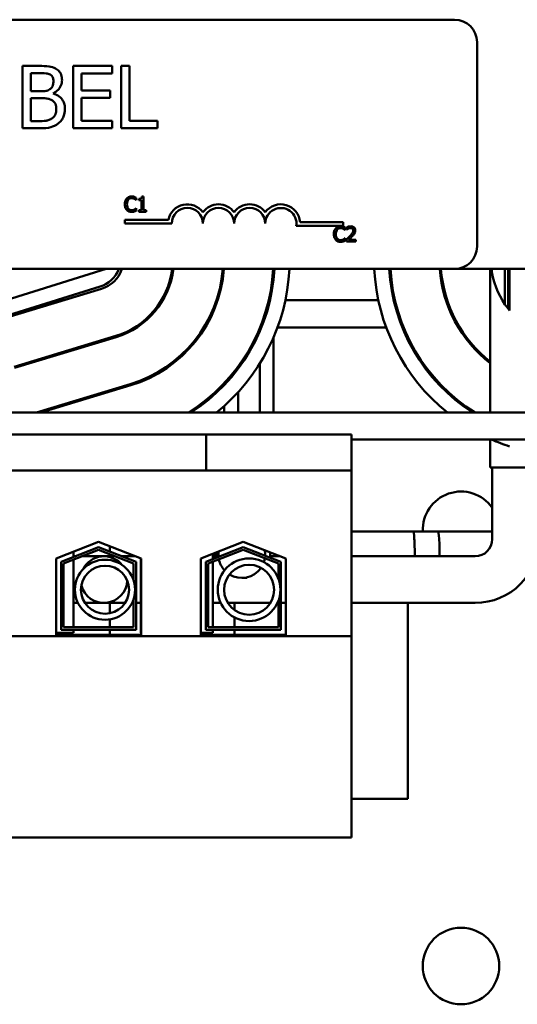
# Model space of a CAD drawing. Units: inches. Extents: x 1 to 43, y 0.5 to 33.5.
# Drawn here: x 26.9 to 27.4, y 24.4 to 25.4 of the extents above; entities that cross this region are included whole.
import ezdxf

# ---------------------------------------------------------------- set-up
doc = ezdxf.new("R2010")
doc.units = ezdxf.units.IN
doc.header["$LTSCALE"] = 2
doc.header["$MEASUREMENT"] = 0
doc.layers.add('Visible (ANSI)', color=7, linetype='Continuous', lineweight=50)

msp = doc.modelspace()

# ---------------------------------------------------------------- linework, layer by layer
at = {"layer": 'Visible (ANSI)'}
for p, q in [((26.10668, 25.37014), (27.31168, 25.37014)), ((27.33418, 25.34764), (27.33418, 25.14264)), ((26.89537, 25.32372), (26.87881, 25.32372)), ((26.87881, 25.32372), (26.87881, 25.26122)), ((26.96856, 25.32372), (26.92946, 25.32372)), ((26.92946, 25.32372), (26.92946, 25.26122)), ((26.96856, 25.31632), (26.96856, 25.32372)), ((26.97768, 25.32372), (26.97768, 25.26122)), ((26.98598, 25.32372), (26.97768, 25.32372)), ((26.98598, 25.26861), (26.98598, 25.32372)), ((26.88712, 25.29834), (26.88712, 25.31663)), ((26.88712, 25.31663), (26.89507, 25.31663)), ((26.93777, 25.2992), (26.93777, 25.31632)), ((26.93777, 25.31632), (26.96856, 25.31632)), ((26.89654, 25.29834), (26.88712, 25.29834)), ((26.96648, 25.2992), (26.93777, 25.2992)), ((26.96648, 25.29181), (26.96648, 25.2992)), ((26.88712, 25.26831), (26.88712, 25.2914)), ((26.88712, 25.2914), (26.89654, 25.2914)), ((26.9095, 25.29596), (26.9095, 25.29627)), ((26.93777, 25.29181), (26.96648, 25.29181)), ((26.93777, 25.26861), (26.93777, 25.29181)), ((26.96856, 25.26861), (26.93777, 25.26861)), ((26.96856, 25.26122), (26.96856, 25.26861)), ((27.01389, 25.26861), (26.98598, 25.26861)), ((27.01389, 25.26122), (27.01389, 25.26861)), ((26.87881, 25.26122), (26.89674, 25.26122)), ((26.89385, 25.26831), (26.88712, 25.26831)), ((26.92946, 25.26122), (26.96856, 25.26122)), ((26.97768, 25.26122), (27.01389, 25.26122)), ((26.99265, 25.1892), (26.99265, 25.19161)), ((26.99526, 25.19057), (26.99526, 25.18919)), ((26.99991, 25.19266), (26.99836, 25.19266)), ((26.99991, 25.17914), (26.99991, 25.19266)), ((26.99249, 25.1892), (26.99265, 25.1892)), ((26.99265, 25.18101), (26.9925, 25.18101)), ((26.99265, 25.17863), (26.99265, 25.18101)), ((26.99526, 25.18919), (26.99798, 25.18919)), ((26.99798, 25.18919), (26.99798, 25.17914)), ((26.99798, 25.17914), (26.99526, 25.17914)), ((26.99526, 25.17914), (26.99526, 25.17761)), ((26.99526, 25.17761), (27.00258, 25.17761)), ((27.00258, 25.17914), (26.99991, 25.17914)), ((27.00258, 25.17761), (27.00258, 25.17914)), ((26.98134, 25.1657), (26.98134, 25.16938)), ((26.98134, 25.16938), (27.02489, 25.16938)), ((27.02822, 25.1657), (26.98134, 25.1657)), ((27.20009, 25.16334), (27.15304, 25.16334)), ((27.15685, 25.16701), (27.20009, 25.16701)), ((27.20009, 25.16701), (27.20009, 25.16334)), ((27.20204, 25.15921), (27.20204, 25.16162)), ((27.20379, 25.16203), (27.20379, 25.15989)), ((27.20379, 25.15989), (27.2039, 25.15989)), ((27.20188, 25.15921), (27.20204, 25.15921)), ((27.20204, 25.15102), (27.2019, 25.15102)), ((27.20204, 25.14864), (27.20204, 25.15102)), ((27.20348, 25.14974), (27.20348, 25.14761)), ((27.20348, 25.14761), (27.21273, 25.14761)), ((27.21273, 25.14935), (27.20536, 25.14935)), ((27.21273, 25.14761), (27.21273, 25.14935)), ((27.31168, 25.12014), (26.10668, 25.12014)), ((26.96242, 25.12014), (26.86242, 25.08889)), ((27.13017, 25.10858), (27.13017, 25.12014)), ((27.31168, 25.12014), (27.86242, 25.12014)), ((27.34745, 24.97614), (27.34745, 25.12014)), ((27.36216, 25.08457), (27.36216, 25.12014)), ((27.36525, 25.12014), (27.36525, 25.08035)), ((27.36678, 25.07844), (27.36678, 25.12014)), ((26.86471, 25.07389), (26.95637, 25.10253)), ((26.8631, 25.07139), (26.95775, 25.10011)), ((26.92077, 25.08889), (26.91271, 25.08889)), ((27.01933, 25.08889), (27.01788, 25.08889)), ((27.07437, 25.08889), (27.07305, 25.08889)), ((27.23525, 25.08889), (27.14212, 25.08889)), ((27.25187, 25.08889), (27.25061, 25.08889)), ((27.30427, 25.08889), (27.30295, 25.08889)), ((26.9931, 25.06139), (26.99076, 25.06139)), ((27.06173, 25.06139), (27.06026, 25.06139)), ((27.24321, 25.06139), (27.13417, 25.06139)), ((27.26061, 25.06139), (27.2593, 25.06139)), ((27.31703, 25.06139), (27.31556, 25.06139)), ((26.97205, 25.05298), (26.87041, 25.02214)), ((26.8706, 25.02089), (26.97241, 25.05179)), ((27.11636, 25.06056), (27.11636, 25.05726)), ((27.13017, 24.97614), (27.13017, 25.05141)), ((27.09474, 25.02009), (27.09474, 25.02227)), ((27.11636, 25.0251), (27.11636, 24.97614)), ((26.98671, 25.00466), (26.89273, 24.97614)), ((26.89704, 24.97614), (26.98708, 25.00346)), ((27.08092, 25.00379), (27.08092, 25.00571)), ((27.09474, 24.97614), (27.09474, 24.99661)), ((27.08092, 24.97614), (27.08092, 24.9829)), ((27.86242, 24.97614), (25.61242, 24.97614)), ((26.85942, 24.95414), (26.89067, 24.95414)), ((27.03139, 24.95414), (26.89067, 24.95414)), ((27.03139, 24.95414), (27.06264, 24.95414)), ((27.06264, 24.95414), (27.06264, 24.91789)), ((27.06264, 24.95414), (27.20842, 24.95414)), ((27.20842, 24.91789), (27.20842, 24.95414)), ((27.20842, 24.94914), (27.86242, 24.94914)), ((27.34745, 24.92114), (27.34745, 24.94914)), ((26.85942, 24.91789), (26.89067, 24.91789)), ((27.03139, 24.91789), (26.89067, 24.91789)), ((27.03139, 24.91789), (27.06264, 24.91789)), ((27.06264, 24.91789), (27.20842, 24.91789)), ((27.20842, 24.75201), (27.20842, 24.91789)), ((27.39815, 24.92114), (27.34745, 24.92114)), ((27.34942, 24.92114), (27.34942, 24.84914)), ((27.20842, 24.85701), (27.29497, 24.85701)), ((27.27004, 24.85701), (27.34942, 24.85701)), ((26.9123, 24.82985), (26.95492, 24.84639)), ((26.95492, 24.84639), (26.99755, 24.82985)), ((27.0573, 24.82985), (27.09992, 24.84639)), ((27.09992, 24.84639), (27.14255, 24.82985)), ((26.9173, 24.82642), (26.95492, 24.84103)), ((26.9198, 24.82471), (26.95492, 24.83834)), ((26.9298, 24.83664), (26.9298, 24.83127)), ((26.95492, 24.84103), (26.99255, 24.82642)), ((26.95492, 24.83834), (26.99005, 24.82471)), ((26.96617, 24.83666), (26.96617, 24.84202)), ((26.96617, 24.83201), (26.96617, 24.83398)), ((27.0623, 24.82642), (27.09992, 24.84103)), ((27.0648, 24.82471), (27.09992, 24.83834)), ((27.06955, 24.8346), (27.06955, 24.82924)), ((27.09992, 24.84103), (27.13755, 24.82642)), ((27.09992, 24.83834), (27.13505, 24.82471)), ((26.9123, 24.75339), (26.9123, 24.82985)), ((26.9173, 24.75839), (26.9173, 24.82642)), ((26.9198, 24.76089), (26.9198, 24.82471)), ((26.9317, 24.83201), (26.9298, 24.83201)), ((26.9298, 24.83201), (26.9317, 24.83201)), ((26.9298, 24.83201), (26.9317, 24.83201)), ((26.9298, 24.82859), (26.9298, 24.76089)), ((26.9603, 24.83201), (26.93861, 24.83201)), ((26.93861, 24.83201), (26.9603, 24.83201)), ((26.93861, 24.83201), (26.9603, 24.83201)), ((26.97124, 24.83201), (26.9603, 24.83201)), ((26.99196, 24.83201), (26.97814, 24.83201)), ((26.99005, 24.82471), (26.99005, 24.8077)), ((26.99255, 24.82642), (26.99255, 24.75839)), ((26.9973, 24.82994), (26.9973, 24.75539)), ((26.99755, 24.82985), (26.99755, 24.75339)), ((27.0573, 24.75339), (27.0573, 24.82985)), ((27.0623, 24.75839), (27.0623, 24.82642)), ((27.0648, 24.76089), (27.0648, 24.82471)), ((27.06955, 24.83201), (27.07506, 24.83201)), ((27.06955, 24.83201), (27.07506, 24.83201)), ((27.06955, 24.82656), (27.06955, 24.76089)), ((27.12687, 24.83201), (27.13696, 24.83201)), ((27.12687, 24.83201), (27.13696, 24.83201)), ((27.13505, 24.82471), (27.13505, 24.80974)), ((27.13755, 24.82642), (27.13755, 24.75839)), ((27.14255, 24.82985), (27.14255, 24.75339)), ((27.3323, 24.83201), (27.20842, 24.83201)), ((27.10339, 24.81026), (27.09838, 24.81026)), ((26.93427, 24.78526), (26.9298, 24.78526)), ((26.9298, 24.78526), (26.93427, 24.78526)), ((26.9298, 24.78526), (26.93427, 24.78526)), ((26.9603, 24.78526), (26.9412, 24.78526)), ((26.9412, 24.78526), (26.9603, 24.78526)), ((26.9412, 24.78526), (26.9603, 24.78526)), ((26.9603, 24.78526), (26.98152, 24.78526)), ((26.96617, 24.77485), (26.96617, 24.78526)), ((26.98845, 24.78526), (26.99005, 24.78526)), ((26.99005, 24.78925), (26.99005, 24.76089)), ((26.99255, 24.78526), (26.9973, 24.78526)), ((27.06955, 24.78526), (27.07727, 24.78526)), ((27.06955, 24.78526), (27.07727, 24.78526)), ((27.08451, 24.78526), (27.12699, 24.78526)), ((27.08451, 24.78526), (27.12699, 24.78526)), ((27.09117, 24.78526), (27.09117, 24.77814)), ((27.13423, 24.78526), (27.13505, 24.78526)), ((27.13423, 24.78526), (27.13505, 24.78526)), ((27.13505, 24.78721), (27.13505, 24.76089)), ((27.13755, 24.78526), (27.14255, 24.78526)), ((27.13755, 24.78526), (27.14255, 24.78526)), ((27.3323, 24.78526), (27.20842, 24.78526)), ((27.26492, 24.58889), (27.26492, 24.78526)), ((26.96617, 24.76089), (26.96617, 24.76872)), ((27.09117, 24.77067), (27.09117, 24.76089)), ((26.9298, 24.75539), (26.9123, 24.75539)), ((26.99255, 24.75839), (26.9173, 24.75839)), ((26.99005, 24.76089), (26.9198, 24.76089)), ((26.9298, 24.75839), (26.9298, 24.75539)), ((26.96617, 24.75339), (26.96617, 24.75839)), ((26.99755, 24.75539), (26.9973, 24.75539)), ((27.06955, 24.75539), (27.0573, 24.75539)), ((27.13755, 24.75839), (27.0623, 24.75839)), ((27.13505, 24.76089), (27.0648, 24.76089)), ((27.06955, 24.75839), (27.06955, 24.75539)), ((27.09117, 24.75839), (27.09117, 24.75339)), ((27.20842, 24.75201), (26.26642, 24.75201)), ((26.99755, 24.75339), (26.9123, 24.75339)), ((27.14255, 24.75339), (27.0573, 24.75339)), ((27.20842, 24.54989), (27.20842, 24.75201)), ((27.20842, 24.58889), (27.26492, 24.58889)), ((26.26642, 24.54989), (27.20842, 24.54989))]:
    msp.add_line(p, q, dxfattribs=at)
for centre, radius in [((26.96136, 24.79847), 0.03014), ((27.10575, 24.79847), 0.03139), ((26.96136, 24.79847), 0.0241), ((27.10575, 24.79847), 0.02501), ((27.31812, 24.42108), 0.03837)]:
    msp.add_circle(centre, radius, dxfattribs=at)
for centre, radius, start, end in [((27.31168, 25.34764), 0.0225, 0, 90), ((27.04384, 25.1657), 0.0193, 35.94251, 169.02424), ((27.04384, 25.1657), 0.01562, 0, 180), ((27.07509, 25.1657), 0.0193, 35.94251, 144.05749), ((27.07509, 25.1657), 0.01562, 0, 180), ((27.10634, 25.1657), 0.0193, 35.94251, 144.05749), ((27.10634, 25.1657), 0.01562, 0, 180), ((27.13759, 25.1657), 0.0193, 3.89493, 144.05749), ((27.13759, 25.1657), 0.01562, 351.29964, 180), ((27.31168, 25.14264), 0.0225, 270, 0), ((26.94742, 25.13117), 0.03, 287.35402, 338.4326), ((26.94867, 25.13001), 0.03125, 286.88051, 341.58143), ((26.94867, 25.13001), 0.0805, 286.88051, 352.95471), ((26.94867, 25.13001), 0.08175, 286.88051, 353.06297), ((26.94867, 25.13001), 0.131, 286.88051, 355.67744), ((26.94867, 25.13001), 0.13225, 286.88051, 355.71838), ((26.94867, 25.13001), 0.1815, 302.02804, 356.88156), ((26.94867, 25.12992), 0.18275, 302.70478, 356.93298), ((26.94867, 25.12992), 0.19775, 308.9552, 357.16582), ((27.42867, 25.13001), 0.19775, 182.86196, 231.08895), ((27.42867, 25.13001), 0.18275, 183.09709, 237.35084), ((27.42867, 25.12992), 0.1815, 183.08816, 237.91499), ((27.42867, 25.12992), 0.13225, 184.24002, 232.10821), ((27.42867, 25.12992), 0.131, 184.28055, 231.68148), ((27.42867, 25.12992), 0.0805, 186.97661, 214.28314), ((27.42867, 25.12992), 0.0805, 218.00832, 219.75061), ((27.42867, 25.13001), 0.19775, 246.15722, 251.76126), ((27.31812, 24.85858), 0.03837, 35.32773, 182.34339), ((27.3323, 24.84914), 0.06387, 270, 0), ((27.3323, 24.84914), 0.01713, 270, 0), ((27.06505, 24.84914), 0.01713, 285.23471, 305.78283), ((26.9603, 24.80864), 0.02337, 38.54819, 153.34346), ((26.9603, 24.80864), 0.02337, 194.34607, 357.54558)]:
    msp.add_arc(centre, radius, start, end, dxfattribs=at)
for centre, major_axis, ratio, start_param, end_param in [((27.27004, 24.83364), (0, 0.02338), 0.073412, 4.642814, 6.283185), ((27.29497, 24.83364), (0, 0.02337), 0.073412, 4.642814, 6.283185), ((27.09838, 24.83364), (0, -0.02337), 0.999905, 4.576648, 4.808441), ((27.09838, 24.83364), (0, 0.02337), 0.999905, 4.666372, 4.903666), ((27.10355, 24.83364), (0, -0.02337), 0.999905, 1.441423, 1.670062), ((27.10872, 24.83364), (0, -0.02337), 0.999905, 1.501221, 1.58217), ((27.09838, 24.83364), (0, -0.02337), 0.999905, 4.918073, 5.450708), ((27.09838, 24.83364), (0, 0.02337), 0.999905, 4.387093, 4.555382), ((27.09838, 24.83364), (0, -0.02338), 0.999905, 5.724592, 7.254812)]:
    msp.add_ellipse(centre, major_axis=major_axis, ratio=ratio, start_param=start_param, end_param=end_param, dxfattribs=at)
for points, knots in [([(26.91178, 25.32119), (26.90979, 25.32228), (26.90766, 25.323), (26.90208, 25.32371), (26.89872, 25.32372), (26.89537, 25.32372)], [-0.1714445, -0.1714445, -0.1714445, -0.1714445, -0.101982, -0.101982, 0, 0, 0, 0]), ([(26.91827, 25.30964), (26.91827, 25.31139), (26.91804, 25.31315), (26.91684, 25.31659), (26.916, 25.3177), (26.91449, 25.3195), (26.9132, 25.32045), (26.91178, 25.32119)], [-0.09263001, -0.09263001, -0.09263001, -0.09263001, -0.07150701, -0.07150701, -0.04871217, -0.04871217, 0, 0, 0, 0]), ([(26.89507, 25.31663), (26.89746, 25.31663), (26.89987, 25.31664), (26.90372, 25.31615), (26.90512, 25.31572), (26.90642, 25.31501)], [-0.1181889, -0.1181889, -0.1181889, -0.1181889, -0.0452274, -0.0452274, 0, 0, 0, 0]), ([(26.90961, 25.30847), (26.90961, 25.30718), (26.90949, 25.30582), (26.90885, 25.30347), (26.90846, 25.30278), (26.90758, 25.30153), (26.9069, 25.30092), (26.90611, 25.30042)], [-0.0672613, -0.0672613, -0.0672613, -0.0672613, -0.04649044, -0.04649044, -0.02829868, -0.02829868, 0, 0, 0, 0]), ([(26.90642, 25.31501), (26.90699, 25.31468), (26.90751, 25.31427), (26.90846, 25.31319), (26.90876, 25.31261), (26.90943, 25.31098), (26.90961, 25.30972), (26.90961, 25.30847)], [-0.06713504, -0.06713504, -0.06713504, -0.06713504, -0.05372874, -0.05372874, -0.0380452, -0.0380452, 0, 0, 0, 0]), ([(26.9095, 25.29627), (26.91129, 25.29713), (26.91291, 25.29825), (26.91525, 25.30068), (26.91639, 25.30214), (26.91794, 25.30586), (26.91827, 25.30772), (26.91827, 25.30964)], [-0.214654, -0.214654, -0.214654, -0.214654, -0.1227313, -0.1227313, -0.058466, -0.058466, 0, 0, 0, 0]), ([(26.90611, 25.30042), (26.90444, 25.29935), (26.90316, 25.29894), (26.90094, 25.29845), (26.89888, 25.29834), (26.89654, 25.29834)], [-0.1175554, -0.1175554, -0.1175554, -0.1175554, -0.0713546, -0.0713546, 0, 0, 0, 0]), ([(26.89654, 25.2914), (26.90059, 25.2914), (26.90235, 25.29121), (26.90468, 25.2909), (26.90612, 25.29048), (26.90748, 25.28978)], [-0.07155285, -0.07155285, -0.07155285, -0.07155285, -0.04637894, -0.04637894, 0, 0, 0, 0]), ([(26.90748, 25.28978), (26.90843, 25.28928), (26.90935, 25.28866), (26.91102, 25.28699), (26.91141, 25.28618), (26.91231, 25.28399), (26.91254, 25.28204), (26.91254, 25.28006)], [-0.09705092, -0.09705092, -0.09705092, -0.09705092, -0.08023623, -0.08023623, -0.06035565, -0.06035565, 0, 0, 0, 0]), ([(26.9212, 25.28041), (26.9212, 25.28195), (26.92105, 25.28348), (26.92036, 25.28634), (26.91986, 25.28765), (26.91832, 25.29035), (26.91712, 25.29183), (26.9137, 25.29446), (26.91166, 25.29537), (26.9095, 25.29596)], [-0.2420841, -0.2420841, -0.2420841, -0.2420841, -0.18458, -0.18458, -0.1316331, -0.1316331, -0.0681717, -0.0681717, 0, 0, 0, 0]), ([(26.91254, 25.28006), (26.91254, 25.27893), (26.91245, 25.27777), (26.91192, 25.2756), (26.91155, 25.27478), (26.91031, 25.27283), (26.90923, 25.2718), (26.90804, 25.27094)], [-0.09609737, -0.09609737, -0.09609737, -0.09609737, -0.07032406, -0.07032406, -0.04489809, -0.04489809, 0, 0, 0, 0]), ([(26.91472, 25.26628), (26.91585, 25.26717), (26.91683, 25.2682), (26.91846, 25.27037), (26.91928, 25.2717), (26.92083, 25.2755), (26.9212, 25.27794), (26.9212, 25.28041)], [-0.1800228, -0.1800228, -0.1800228, -0.1800228, -0.1248077, -0.1248077, -0.0752891, -0.0752891, 0, 0, 0, 0]), ([(26.90804, 25.27094), (26.90722, 25.2704), (26.90635, 25.26995), (26.90412, 25.2691), (26.903, 25.2689), (26.9, 25.26842), (26.89681, 25.26831), (26.89385, 25.26831)], [-0.1236077, -0.1236077, -0.1236077, -0.1236077, -0.1097926, -0.1097926, -0.0901693, -0.0901693, 0, 0, 0, 0]), ([(26.89674, 25.26122), (26.90038, 25.26122), (26.9041, 25.2615), (26.90917, 25.26297), (26.91181, 25.26404), (26.91472, 25.26628)], [-0.2818063, -0.2818063, -0.2818063, -0.2818063, -0.1121049, -0.1121049, 0, 0, 0, 0]), ([(26.98314, 25.19081), (26.98237, 25.18994), (26.98197, 25.18901), (26.98139, 25.18734), (26.98127, 25.18619), (26.98127, 25.1851)], [-0.05391515, -0.05391515, -0.05391515, -0.05391515, -0.03350656, -0.03350656, 0, 0, 0, 0]), ([(26.98801, 25.19288), (26.98749, 25.19288), (26.98696, 25.19283), (26.98596, 25.19261), (26.98549, 25.19246), (26.98431, 25.19189), (26.98368, 25.19141), (26.98314, 25.19081)], [-0.05600159, -0.05600159, -0.05600159, -0.05600159, -0.03985515, -0.03985515, -0.02469419, -0.02469419, 0, 0, 0, 0]), ([(26.98335, 25.1851), (26.98335, 25.18599), (26.98345, 25.18705), (26.98403, 25.18865), (26.98431, 25.18917), (26.98468, 25.18963)], [-0.05178779, -0.05178779, -0.05178779, -0.05178779, -0.0180011, -0.0180011, 0, 0, 0, 0]), ([(26.98468, 25.18963), (26.98491, 25.18989), (26.98516, 25.19013), (26.98572, 25.19054), (26.98602, 25.19071), (26.98686, 25.19107), (26.98742, 25.19117), (26.988, 25.19117)], [-0.03856829, -0.03856829, -0.03856829, -0.03856829, -0.02801144, -0.02801144, -0.0176707, -0.0176707, 0, 0, 0, 0]), ([(26.988, 25.19117), (26.98884, 25.19117), (26.98934, 25.19103), (26.98999, 25.19084), (26.9904, 25.19067), (26.9908, 25.19046)], [-0.02039428, -0.02039428, -0.02039428, -0.02039428, -0.01376019, -0.01376019, 0, 0, 0, 0]), ([(26.99065, 25.19249), (26.9901, 25.19265), (26.98962, 25.19273), (26.98896, 25.19284), (26.98849, 25.19288), (26.98801, 25.19288)], [-0.0201974, -0.0201974, -0.0201974, -0.0201974, -0.01441742, -0.01441742, 0, 0, 0, 0]), ([(26.99265, 25.19161), (26.99219, 25.19186), (26.99183, 25.19202), (26.99132, 25.19225), (26.99099, 25.19238), (26.99065, 25.19249)], [-0.01703196, -0.01703196, -0.01703196, -0.01703196, -0.01078588, -0.01078588, 0, 0, 0, 0]), ([(26.9908, 25.19046), (26.99138, 25.19014), (26.99155, 25.19), (26.99203, 25.18961), (26.99228, 25.1894), (26.99249, 25.1892)], [-0.01883133, -0.01883133, -0.01883133, -0.01883133, -0.0086958, -0.0086958, 0, 0, 0, 0]), ([(26.99836, 25.19266), (26.99834, 25.19245), (26.99831, 25.19225), (26.99821, 25.19188), (26.99815, 25.19172), (26.99797, 25.1914), (26.99786, 25.19125), (26.99762, 25.19106), (26.99744, 25.19092), (26.99656, 25.19062), (26.9959, 25.19057), (26.99526, 25.19057)], [-0.1005438, -0.1005438, -0.1005438, -0.1005438, -0.0762723, -0.0762723, -0.0553229, -0.0553229, -0.032618, -0.032618, -0.0195337, -0.0195337, 0, 0, 0, 0]), ([(26.98127, 25.1851), (26.98127, 25.18348), (26.98154, 25.18224), (26.98224, 25.18052), (26.98263, 25.17987), (26.98315, 25.17931)], [-0.0565393, -0.0565393, -0.0565393, -0.0565393, -0.02330056, -0.02330056, 0, 0, 0, 0]), ([(26.98473, 25.18056), (26.9841, 25.18131), (26.98382, 25.18214), (26.98344, 25.18328), (26.98335, 25.18421), (26.98335, 25.1851)], [-0.03644733, -0.03644733, -0.03644733, -0.03644733, -0.02691563, -0.02691563, 0, 0, 0, 0]), ([(26.988, 25.17907), (26.98766, 25.17907), (26.98732, 25.1791), (26.98659, 25.17927), (26.98627, 25.17941), (26.98553, 25.17978), (26.9851, 25.18013), (26.98473, 25.18056)], [-0.03238995, -0.03238995, -0.03238995, -0.03238995, -0.0253562, -0.0253562, -0.01712674, -0.01712674, 0, 0, 0, 0]), ([(26.99091, 25.17981), (26.99034, 25.17949), (26.9898, 25.17934), (26.98908, 25.17913), (26.98854, 25.17907), (26.988, 25.17907)], [-0.02278521, -0.02278521, -0.02278521, -0.02278521, -0.01647079, -0.01647079, 0, 0, 0, 0]), ([(26.9925, 25.18101), (26.99226, 25.18078), (26.99195, 25.18052), (26.99157, 25.18021), (26.99124, 25.18), (26.99091, 25.17981)], [-0.01495538, -0.01495538, -0.01495538, -0.01495538, -0.01159733, -0.01159733, 0, 0, 0, 0]), ([(26.98315, 25.17931), (26.98345, 25.17899), (26.98378, 25.1787), (26.9846, 25.17813), (26.98502, 25.17794), (26.98615, 25.17749), (26.98705, 25.17734), (26.98798, 25.17734)], [-0.04386232, -0.04386232, -0.04386232, -0.04386232, -0.03702527, -0.03702527, -0.0282377, -0.0282377, 0, 0, 0, 0]), ([(26.98798, 25.17734), (26.98885, 25.17734), (26.98927, 25.17742), (26.98984, 25.17753), (26.99026, 25.17765), (26.99065, 25.17778)], [-0.01789879, -0.01789879, -0.01789879, -0.01789879, -0.01266255, -0.01266255, 0, 0, 0, 0]), ([(26.99065, 25.17778), (26.99128, 25.17797), (26.9916, 25.17813), (26.99202, 25.17834), (26.99233, 25.17848), (26.99265, 25.17863)], [-0.01416488, -0.01416488, -0.01416488, -0.01416488, -0.01047492, -0.01047492, 0, 0, 0, 0]), ([(27.19254, 25.16082), (27.19177, 25.15994), (27.19136, 25.15902), (27.19079, 25.15734), (27.19066, 25.1562), (27.19066, 25.1551)], [-0.05391515, -0.05391515, -0.05391515, -0.05391515, -0.03350656, -0.03350656, 0, 0, 0, 0]), ([(27.19741, 25.16288), (27.19688, 25.16288), (27.19636, 25.16283), (27.19535, 25.16262), (27.19489, 25.16247), (27.19371, 25.1619), (27.19308, 25.16142), (27.19254, 25.16082)], [-0.05600159, -0.05600159, -0.05600159, -0.05600159, -0.03985515, -0.03985515, -0.02469419, -0.02469419, 0, 0, 0, 0]), ([(27.19408, 25.15964), (27.19431, 25.1599), (27.19456, 25.16014), (27.19512, 25.16055), (27.19541, 25.16072), (27.19626, 25.16107), (27.19682, 25.16118), (27.1974, 25.16118)], [-0.03856829, -0.03856829, -0.03856829, -0.03856829, -0.02801144, -0.02801144, -0.0176707, -0.0176707, 0, 0, 0, 0]), ([(27.1974, 25.16118), (27.19824, 25.16118), (27.19874, 25.16104), (27.19938, 25.16085), (27.1998, 25.16068), (27.20019, 25.16046)], [-0.02039428, -0.02039428, -0.02039428, -0.02039428, -0.01376019, -0.01376019, 0, 0, 0, 0]), ([(27.20005, 25.16249), (27.1995, 25.16266), (27.19901, 25.16274), (27.19836, 25.16285), (27.19788, 25.16288), (27.19741, 25.16288)], [-0.0201974, -0.0201974, -0.0201974, -0.0201974, -0.01441742, -0.01441742, 0, 0, 0, 0]), ([(27.20204, 25.16162), (27.20158, 25.16186), (27.20123, 25.16203), (27.20072, 25.16225), (27.20039, 25.16238), (27.20005, 25.16249)], [-0.01703196, -0.01703196, -0.01703196, -0.01703196, -0.01078588, -0.01078588, 0, 0, 0, 0]), ([(27.20019, 25.16046), (27.20077, 25.16014), (27.20095, 25.16), (27.20142, 25.15961), (27.20167, 25.1594), (27.20188, 25.15921)], [-0.01883133, -0.01883133, -0.01883133, -0.01883133, -0.0086958, -0.0086958, 0, 0, 0, 0]), ([(27.20763, 25.16293), (27.20667, 25.16293), (27.20586, 25.16272), (27.20492, 25.16247), (27.20428, 25.16227), (27.20379, 25.16203)], [-0.02537479, -0.02537479, -0.02537479, -0.02537479, -0.01636059, -0.01636059, 0, 0, 0, 0]), ([(27.2039, 25.15989), (27.20411, 25.16004), (27.20432, 25.16017), (27.2048, 25.16047), (27.20508, 25.1606), (27.20536, 25.16072)], [-0.01709269, -0.01709269, -0.01709269, -0.01709269, -0.00936796, -0.00936796, 0, 0, 0, 0]), ([(27.20536, 25.16072), (27.20585, 25.16092), (27.20624, 25.16102), (27.20676, 25.16115), (27.20712, 25.16119), (27.20749, 25.16119)], [-0.01621929, -0.01621929, -0.01621929, -0.01621929, -0.01114601, -0.01114601, 0, 0, 0, 0]), ([(27.20749, 25.16119), (27.20797, 25.16119), (27.20831, 25.16111), (27.20883, 25.16093), (27.20909, 25.16079), (27.20932, 25.16058)], [-0.0167019, -0.0167019, -0.0167019, -0.0167019, -0.00937535, -0.00937535, 0, 0, 0, 0]), ([(27.21211, 25.15881), (27.21211, 25.15913), (27.21208, 25.15945), (27.21197, 25.16006), (27.21189, 25.16034), (27.21158, 25.16106), (27.21131, 25.16144), (27.21069, 25.16204), (27.21029, 25.16235), (27.20905, 25.16284), (27.20833, 25.16293), (27.20763, 25.16293)], [-0.0959954, -0.0959954, -0.0959954, -0.0959954, -0.07980065, -0.07980065, -0.06487587, -0.06487587, -0.04062092, -0.04062092, -0.02135969, -0.02135969, 0, 0, 0, 0]), ([(27.20932, 25.16058), (27.20944, 25.16048), (27.20955, 25.16037), (27.20975, 25.16008), (27.20983, 25.15992), (27.21001, 25.15946), (27.21007, 25.15908), (27.21007, 25.1587)], [-0.01799053, -0.01799053, -0.01799053, -0.01799053, -0.01511041, -0.01511041, -0.01146257, -0.01146257, 0, 0, 0, 0]), ([(27.19066, 25.1551), (27.19066, 25.15349), (27.19093, 25.15225), (27.19164, 25.15053), (27.19203, 25.14988), (27.19255, 25.14932)], [-0.0565393, -0.0565393, -0.0565393, -0.0565393, -0.02330056, -0.02330056, 0, 0, 0, 0]), ([(27.19274, 25.1551), (27.19274, 25.156), (27.19284, 25.15706), (27.19343, 25.15865), (27.1937, 25.15918), (27.19408, 25.15964)], [-0.05178779, -0.05178779, -0.05178779, -0.05178779, -0.0180011, -0.0180011, 0, 0, 0, 0]), ([(27.19413, 25.15057), (27.1935, 25.15132), (27.19321, 25.15215), (27.19283, 25.15329), (27.19274, 25.15422), (27.19274, 25.1551)], [-0.03644733, -0.03644733, -0.03644733, -0.03644733, -0.02691563, -0.02691563, 0, 0, 0, 0]), ([(27.1974, 25.14907), (27.19705, 25.14907), (27.19671, 25.14911), (27.19599, 25.14928), (27.19566, 25.14942), (27.19492, 25.14979), (27.19449, 25.15014), (27.19413, 25.15057)], [-0.03238995, -0.03238995, -0.03238995, -0.03238995, -0.0253562, -0.0253562, -0.01712674, -0.01712674, 0, 0, 0, 0]), ([(27.2019, 25.15102), (27.20166, 25.15078), (27.20134, 25.15053), (27.20096, 25.15022), (27.20063, 25.15001), (27.2003, 25.14981)], [-0.01495538, -0.01495538, -0.01495538, -0.01495538, -0.01159733, -0.01159733, 0, 0, 0, 0]), ([(27.2071, 25.15335), (27.20628, 25.15245), (27.20572, 25.1519), (27.20474, 25.15094), (27.20411, 25.15034), (27.20348, 25.14974)], [-0.04170724, -0.04170724, -0.04170724, -0.04170724, -0.02643388, -0.02643388, 0, 0, 0, 0]), ([(27.20536, 25.14935), (27.20605, 25.15), (27.20692, 25.15082), (27.20794, 25.15179), (27.20865, 25.15251), (27.20932, 25.15324)], [-0.04283915, -0.04283915, -0.04283915, -0.04283915, -0.03037008, -0.03037008, 0, 0, 0, 0]), ([(27.21007, 25.1587), (27.21007, 25.1583), (27.21001, 25.1579), (27.2098, 25.15711), (27.20964, 25.15673), (27.20898, 25.15554), (27.20814, 25.15449), (27.2071, 25.15335)], [-0.08762492, -0.08762492, -0.08762492, -0.08762492, -0.06763594, -0.06763594, -0.04692782, -0.04692782, 0, 0, 0, 0]), ([(27.20932, 25.15324), (27.20971, 25.15365), (27.21008, 25.15407), (27.21077, 25.15491), (27.21107, 25.15535), (27.21133, 25.15581)], [-0.03315218, -0.03315218, -0.03315218, -0.03315218, -0.0160429, -0.0160429, 0, 0, 0, 0]), ([(27.21133, 25.15581), (27.21167, 25.15639), (27.21183, 25.15691), (27.21205, 25.15771), (27.21211, 25.15826), (27.21211, 25.15881)], [-0.02530612, -0.02530612, -0.02530612, -0.02530612, -0.01672719, -0.01672719, 0, 0, 0, 0]), ([(27.19255, 25.14932), (27.19284, 25.14899), (27.19317, 25.1487), (27.194, 25.14813), (27.19441, 25.14795), (27.19554, 25.1475), (27.19645, 25.14735), (27.19737, 25.14735)], [-0.04386232, -0.04386232, -0.04386232, -0.04386232, -0.03702527, -0.03702527, -0.0282377, -0.0282377, 0, 0, 0, 0]), ([(27.19737, 25.14735), (27.19824, 25.14735), (27.19866, 25.14742), (27.19924, 25.14754), (27.19965, 25.14765), (27.20005, 25.14778)], [-0.01789879, -0.01789879, -0.01789879, -0.01789879, -0.01266255, -0.01266255, 0, 0, 0, 0]), ([(27.2003, 25.14981), (27.19974, 25.1495), (27.1992, 25.14934), (27.19848, 25.14914), (27.19794, 25.14907), (27.1974, 25.14907)], [-0.02278521, -0.02278521, -0.02278521, -0.02278521, -0.01647079, -0.01647079, 0, 0, 0, 0]), ([(27.20005, 25.14778), (27.20067, 25.14798), (27.201, 25.14814), (27.20142, 25.14834), (27.20173, 25.14849), (27.20204, 25.14864)], [-0.01416488, -0.01416488, -0.01416488, -0.01416488, -0.01047492, -0.01047492, 0, 0, 0, 0]), ([(27.36525, 25.08035), (27.3649, 25.08079), (27.36456, 25.08123), (27.36352, 25.08263), (27.36283, 25.0836), (27.36216, 25.08457)], [1.71751076, 1.71751076, 1.71751076, 1.71751076, 1.73576771, 1.73576771, 1.77473556, 1.77473556, 1.77473556, 1.77473556])]:
    msp.add_open_spline(points, degree=3, knots=knots, dxfattribs=at)

doc.saveas('drawing.dxf')
